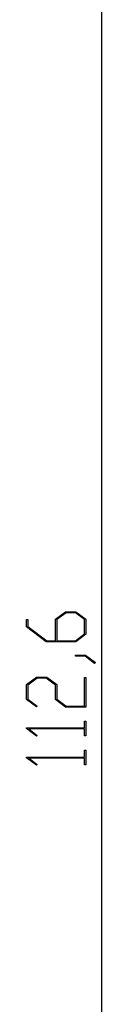
# Model space of a CAD drawing. Units: millimetres. Extents: x 0 to 841, y 0 to 595.
# Drawn here: x 338 to 349, y 299 to 447 of the extents above; entities that cross this region are included whole.
import ezdxf

# ---------------------------------------------------------------- set-up
doc = ezdxf.new("R2010")
doc.units = ezdxf.units.MM
doc.layers.add('LAYER_1', color=179, linetype='Continuous')

msp = doc.modelspace()

# ---------------------------------------------------------------- linework, layer by layer
at = {"layer": 'LAYER_1'}
for p, q in [((348.85, 489.76), (348.85, 208.36)), ((341.95, 356.47), (343.46, 357.61)), ((343.54, 357.46), (342.14, 356.42)), ((343.46, 357.61), (344.99, 357.61)), ((344.93, 357.46), (343.54, 357.46)), ((346.32, 356.42), (344.93, 357.46)), ((344.99, 357.61), (346.51, 356.47)), ((337.57, 355.33), (337.57, 356.44)), ((337.57, 356.44), (337.76, 356.44)), ((337.76, 356.44), (337.76, 355.38)), ((341.95, 353.24), (341.95, 356.47)), ((342.14, 356.42), (342.14, 353.24)), ((346.32, 354.28), (346.32, 356.42)), ((346.51, 356.47), (346.51, 354.23)), ((340.55, 353.09), (337.57, 355.33)), ((337.76, 355.38), (340.62, 353.24)), ((344.93, 353.24), (346.32, 354.28)), ((346.51, 354.23), (344.99, 353.09)), ((344.99, 353.09), (340.55, 353.09)), ((340.62, 353.24), (341.95, 353.24)), ((342.14, 353.24), (344.93, 353.24)), ((344.96, 350.91), (344.96, 351.05)), ((344.96, 351.05), (346.45, 351.05)), ((346.38, 350.91), (344.96, 350.91)), ((347.79, 349.83), (346.38, 350.91)), ((346.45, 351.05), (347.94, 349.94)), ((347.94, 349.94), (347.79, 349.83)), ((337.57, 346.63), (339.09, 347.77)), ((339.16, 347.62), (337.76, 346.57)), ((339.09, 347.77), (340.62, 347.77)), ((340.55, 347.62), (339.16, 347.62)), ((341.95, 346.57), (340.55, 347.62)), ((340.62, 347.77), (342.14, 346.63)), ((346.32, 343.4), (346.32, 347.69)), ((346.32, 347.69), (346.51, 347.69)), ((346.51, 347.69), (346.51, 343.25)), ((337.57, 344.39), (337.57, 346.63)), ((337.76, 346.57), (337.76, 344.44)), ((341.95, 344.39), (341.95, 346.57)), ((342.14, 346.63), (342.14, 344.44)), ((339.06, 343.27), (337.57, 344.39)), ((337.76, 344.44), (339.2, 343.37)), ((343.46, 343.25), (341.95, 344.39)), ((342.14, 344.44), (343.54, 343.4)), ((339.2, 343.37), (339.06, 343.27)), ((346.51, 343.25), (343.46, 343.25)), ((343.54, 343.4), (346.32, 343.4)), ((346.32, 340.11), (346.32, 341.13)), ((346.32, 341.13), (346.51, 341.13)), ((346.51, 341.13), (346.51, 338.94)), ((337.57, 340.01), (337.57, 340.11)), ((337.57, 340.11), (346.32, 340.11)), ((339.06, 338.89), (337.57, 340.01)), ((346.32, 339.97), (337.9, 339.97)), ((337.9, 339.97), (339.2, 339)), ((346.32, 338.94), (346.32, 339.97)), ((339.2, 339), (339.06, 338.89)), ((346.51, 338.94), (346.32, 338.94)), ((346.32, 335.73), (346.32, 336.75)), ((346.32, 336.75), (346.51, 336.75)), ((346.51, 336.75), (346.51, 334.57)), ((337.57, 335.63), (337.57, 335.73)), ((337.57, 335.73), (346.32, 335.73)), ((339.06, 334.51), (337.57, 335.63)), ((346.32, 335.59), (337.9, 335.59)), ((337.9, 335.59), (339.2, 334.62)), ((346.32, 334.57), (346.32, 335.59)), ((339.2, 334.62), (339.06, 334.51)), ((346.51, 334.57), (346.32, 334.57))]:
    msp.add_line(p, q, dxfattribs=at)

doc.saveas('drawing.dxf')
